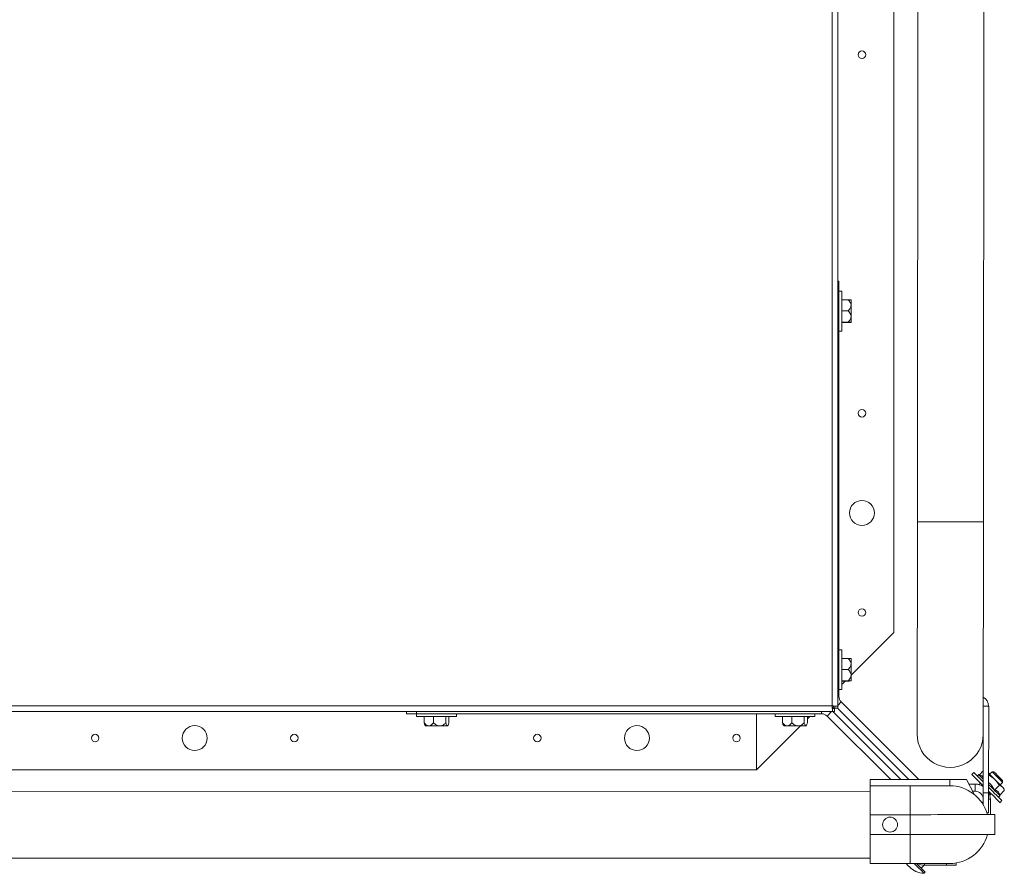
# Model space of a CAD drawing. Units: inches. Extents: x 0.3 to 16.7, y 0.3 to 10.7.
# Drawn here: x 5.4 to 6.4, y 7.9 to 8.7 of the extents above; entities that cross this region are included whole.
import ezdxf

# ---------------------------------------------------------------- set-up
doc = ezdxf.new("R2010")
doc.units = ezdxf.units.IN
doc.header["$MEASUREMENT"] = 0

msp = doc.modelspace()

# ---------------------------------------------------------------- linework, layer by layer
at = {"color": 7, "linetype": 'Continuous', "lineweight": 15}
for p, q in [((6.21631, 8.03107), (6.21631, 9.44253)), ((6.22218, 8.03078), (6.22218, 9.44253)), ((6.28072, 8.10792), (6.28072, 9.35792)), ((6.30621, 9.25724), (6.30532, 8.22355)), ((6.37449, 8.22349), (6.37534, 9.22203)), ((6.22218, 8.4752), (6.22326, 8.4752)), ((6.22326, 8.4752), (6.22327, 8.46479)), ((6.22327, 8.46479), (6.22218, 8.46479)), ((6.22618, 8.46479), (6.22327, 8.46479)), ((6.22327, 8.46479), (6.22331, 8.04115)), ((6.22618, 8.46479), (6.22618, 8.44772)), ((6.22618, 8.4558), (6.23281, 8.4558)), ((6.22618, 8.44772), (6.22619, 8.42312)), ((6.23595, 8.45567), (6.23595, 8.45567)), ((6.23595, 8.45001), (6.23595, 8.45567)), ((6.23595, 8.43829), (6.23595, 8.45001)), ((6.22618, 8.44421), (6.23281, 8.44422)), ((6.23595, 8.43224), (6.23595, 8.43829)), ((6.22619, 8.43237), (6.23281, 8.43237)), ((6.22619, 8.4321), (6.23281, 8.43211)), ((6.23595, 8.43223), (6.23595, 8.43223)), ((6.22327, 8.42312), (6.22619, 8.42312)), ((6.30532, 8.22355), (6.30513, 8.00146)), ((6.3743, 8.0014), (6.37449, 8.22349)), ((6.23599, 8.0632), (6.28072, 8.10792)), ((6.22622, 8.08979), (6.22331, 8.08979)), ((6.22622, 8.08979), (6.22623, 8.06585)), ((6.22622, 8.0808), (6.23285, 8.0808)), ((6.23599, 8.08067), (6.23599, 8.08067)), ((6.23599, 8.07501), (6.23599, 8.08067)), ((6.23599, 8.06329), (6.23599, 8.07501)), ((6.22623, 8.06921), (6.23285, 8.06922)), ((6.22623, 8.06585), (6.22623, 8.04812)), ((6.22623, 8.05737), (6.23285, 8.05737)), ((6.22623, 8.0571), (6.23285, 8.05711)), ((6.22623, 8.05343), (6.2299, 8.05711)), ((6.23599, 8.05724), (6.23599, 8.06329)), ((6.23599, 8.05723), (6.23599, 8.05723)), ((6.22331, 8.04812), (6.22623, 8.04812)), ((6.22331, 8.04115), (6.22218, 8.04115)), ((6.22575, 8.03526), (6.22218, 8.03169)), ((6.22575, 8.03526), (6.307, 7.95404)), ((6.2166, 8.0252), (2.05456, 8.0252)), ((2.05485, 8.03107), (6.21631, 8.03107)), ((5.77105, 8.02289), (5.77105, 8.0252)), ((5.78147, 8.0252), (5.78147, 8.02289)), ((6.2051, 8.02294), (6.2051, 8.0252)), ((6.21099, 8.0205), (6.21569, 8.0252)), ((6.21761, 8.02977), (6.21635, 8.02977)), ((6.21891, 8.02876), (6.21638, 8.02876)), ((6.28804, 7.95403), (6.21655, 8.02551)), ((6.2166, 8.02847), (6.21862, 8.02847)), ((6.2166, 8.0252), (6.21862, 8.0252)), ((6.21761, 8.03103), (6.21761, 8.02977)), ((6.21862, 8.0252), (6.21862, 8.02847)), ((6.21891, 8.03078), (6.21891, 8.02876)), ((6.21891, 8.03078), (6.22218, 8.03078)), ((6.22218, 8.02876), (6.21891, 8.02876)), ((6.22169, 8.02876), (6.29643, 7.95403)), ((6.22218, 8.03078), (6.22218, 8.02876)), ((6.37432, 8.03078), (6.37993, 8.03077)), ((6.37985, 7.94015), (6.37993, 8.03077)), ((5.78147, 8.02289), (6.2051, 8.02294)), ((5.78147, 8.02289), (5.78147, 8.01997)), ((5.78932, 8.01998), (5.78932, 8.01335)), ((5.79911, 8.01998), (5.79911, 8.01335)), ((5.81209, 8.01998), (5.81209, 8.01335)), ((5.81529, 8.01998), (5.81529, 8.01335)), ((5.82314, 8.01998), (5.82314, 8.0229)), ((6.13697, 7.96417), (6.13697, 8.02293)), ((6.13697, 8.02293), (6.13697, 7.96417)), ((6.15647, 8.02293), (6.15647, 8.02002)), ((6.16432, 8.02002), (6.16432, 8.01339)), ((6.17411, 8.02002), (6.17411, 8.01339)), ((6.18709, 8.02002), (6.18709, 8.01339)), ((6.19029, 8.02002), (6.19029, 8.01339)), ((6.19029, 8.01749), (6.19282, 8.02002)), ((6.19814, 8.02002), (6.19814, 8.02294)), ((6.27747, 7.95403), (6.21099, 8.0205)), ((5.79024, 8.01081), (5.79058, 8.01021)), ((5.81369, 8.01021), (5.81402, 8.01021)), ((5.81402, 8.01021), (5.81437, 8.01082)), ((6.13697, 7.96417), (6.18305, 8.01025)), ((6.16524, 8.01086), (6.16558, 8.01025)), ((6.18869, 8.01025), (6.18902, 8.01025)), ((6.18902, 8.01025), (6.18937, 8.01086)), ((6.37424, 7.94015), (6.3743, 8.0014)), ((4.14816, 7.96417), (6.13697, 7.96417)), ((6.3702, 7.95911), (6.37426, 7.96318)), ((6.38352, 7.96222), (6.38096, 7.95965)), ((6.38536, 7.96222), (6.38352, 7.96222)), ((6.25598, 7.95403), (6.33931, 7.95404)), ((6.25598, 7.95403), (6.25598, 7.94758)), ((6.35674, 7.95404), (6.33931, 7.95404)), ((6.33931, 7.95404), (6.33932, 7.94758)), ((6.36465, 7.93872), (6.35674, 7.95404)), ((6.36438, 7.96149), (6.36232, 7.95943)), ((6.36954, 7.95928), (6.36807, 7.95781)), ((6.3702, 7.95911), (6.36954, 7.95928)), ((6.37986, 7.95993), (6.38034, 7.95862)), ((6.37986, 7.95815), (6.38034, 7.95862)), ((6.39377, 7.95382), (6.39457, 7.95301)), ((6.39457, 7.95117), (6.39457, 7.95301)), ((6.25598, 7.94185), (4.19501, 7.94162)), ((6.29765, 7.94758), (6.25598, 7.94758)), ((6.25598, 7.91737), (6.25598, 7.94758)), ((6.29765, 7.91737), (6.29765, 7.94758)), ((6.35917, 7.94933), (6.36588, 7.94933)), ((6.36303, 7.94186), (6.36588, 7.94186)), ((6.36316, 7.94186), (6.36308, 7.94177)), ((6.36588, 7.94186), (6.36588, 7.94933)), ((6.37153, 7.95023), (6.37007, 7.94876)), ((6.37204, 7.94972), (6.37425, 7.9475)), ((6.38615, 7.94316), (6.39097, 7.94799)), ((6.39146, 7.93785), (6.39629, 7.94268)), ((6.392, 7.94861), (6.39457, 7.95117)), ((6.39629, 7.94268), (6.39569, 7.94492)), ((6.37303, 7.92963), (6.37421, 7.93081)), ((6.37421, 7.92776), (6.37421, 7.93353)), ((6.37421, 7.93353), (6.37424, 7.93353)), ((6.37423, 7.92773), (6.37424, 7.94015)), ((6.37424, 7.94015), (6.37985, 7.94015)), ((6.37985, 7.94015), (6.37983, 7.91931)), ((6.37984, 7.93353), (6.38168, 7.93353)), ((6.38112, 7.93772), (6.38258, 7.93918)), ((6.38168, 7.91738), (6.38168, 7.93353)), ((6.39016, 7.93572), (6.39164, 7.93719)), ((6.39164, 7.93719), (6.39146, 7.93785)), ((6.39179, 7.92997), (6.39385, 7.93203)), ((6.29765, 7.91737), (6.25598, 7.91737)), ((6.25599, 7.89653), (6.25598, 7.91737)), ((6.29765, 7.89654), (6.29765, 7.91737)), ((6.37983, 7.91931), (6.37802, 7.91932)), ((6.3864, 7.89655), (6.3864, 7.91738)), ((6.29765, 7.89654), (6.25599, 7.89653)), ((6.25599, 7.86633), (6.25599, 7.89653)), ((6.29766, 7.86633), (6.29765, 7.89654)), ((4.19502, 7.87183), (6.25599, 7.87205)), ((6.25599, 7.86633), (6.29766, 7.86633)), ((6.31232, 7.8646), (6.30926, 7.86154)), ((6.31276, 7.86633), (6.31276, 7.86459)), ((6.31276, 7.86459), (6.33568, 7.86459)), ((6.33568, 7.86459), (6.33568, 7.86633)), ((6.34609, 7.8669), (6.34609, 7.86459)), ((6.31237, 7.85606), (6.31356, 7.85725))]:
    msp.add_line(p, q, dxfattribs=at)
at = {"color": 7, "linetype": 'Continuous', "lineweight": 15, "flags": 128}
for points in [[(6.37449, 8.22349), (6.37419, 8.22349), (6.37331, 8.22349), (6.37185, 8.22349), (6.36985, 8.22349), (6.36734, 8.22349), (6.36436, 8.22349), (6.36096, 8.2235), (6.3572, 8.2235), (6.35314, 8.2235), (6.34885, 8.22351), (6.34442, 8.22351), (6.3399, 8.22352), (6.33539, 8.22352), (6.33095, 8.22352), (6.32667, 8.22353), (6.32261, 8.22353), (6.31885, 8.22353), (6.31545, 8.22354), (6.31247, 8.22354), (6.30995, 8.22354), (6.30795, 8.22354), (6.3065, 8.22354), (6.30562, 8.22354), (6.30532, 8.22355), (6.30532, 8.22355)], [(5.78147, 8.02289), (5.77944, 8.02289), (5.77748, 8.02289), (5.77568, 8.02289), (5.7741, 8.02289), (5.77281, 8.02289), (5.77184, 8.02289), (5.77125, 8.02289), (5.77105, 8.02289)], [(5.78865, 8.01998), (5.78619, 8.01998), (5.78419, 8.01997), (5.78271, 8.01997), (5.78179, 8.01997), (5.78147, 8.01997), (5.78147, 8.01997)], [(5.82314, 8.01998), (5.82307, 8.01998), (5.8225, 8.01998), (5.82135, 8.01998), (5.81965, 8.01998), (5.81745, 8.01998), (5.81481, 8.01998), (5.81181, 8.01998), (5.80854, 8.01998), (5.8051, 8.01998), (5.80157, 8.01998), (5.79806, 8.01998), (5.79467, 8.01998), (5.79151, 8.01998), (5.78865, 8.01998)], [(6.16365, 8.02002), (6.16119, 8.02002), (6.15919, 8.02002), (6.15771, 8.02002), (6.15679, 8.02002), (6.15647, 8.02002), (6.15647, 8.02002)], [(6.19814, 8.02002), (6.19807, 8.02002), (6.1975, 8.02002), (6.19635, 8.02002), (6.19465, 8.02002), (6.19245, 8.02002), (6.18981, 8.02002), (6.18681, 8.02002), (6.18354, 8.02002), (6.1801, 8.02002), (6.17657, 8.02002), (6.17306, 8.02002), (6.16967, 8.02002), (6.16651, 8.02002), (6.16365, 8.02002)], [(5.79058, 8.01021), (5.79059, 8.01021), (5.79072, 8.01021), (5.79106, 8.01021), (5.79158, 8.01021), (5.7923, 8.01021), (5.79318, 8.01021), (5.79421, 8.01021)], [(5.79421, 8.01021), (5.79539, 8.01021), (5.79668, 8.01021), (5.79807, 8.01021), (5.79954, 8.01021), (5.80105, 8.01021), (5.80258, 8.01021), (5.80411, 8.01021), (5.8056, 8.01021)], [(5.8056, 8.01021), (5.80704, 8.01021), (5.8084, 8.01021), (5.80965, 8.01021), (5.81078, 8.01021), (5.81177, 8.01021), (5.81259, 8.01021), (5.81323, 8.01021), (5.81369, 8.01021)], [(6.16558, 8.01025), (6.16559, 8.01025), (6.16572, 8.01025), (6.16606, 8.01025), (6.16658, 8.01025), (6.1673, 8.01025), (6.16818, 8.01025), (6.16921, 8.01025)], [(6.16921, 8.01025), (6.17039, 8.01025), (6.17168, 8.01025), (6.17307, 8.01025), (6.17454, 8.01025), (6.17605, 8.01025), (6.17758, 8.01025), (6.17911, 8.01025), (6.1806, 8.01025)], [(6.1806, 8.01025), (6.18204, 8.01025), (6.1834, 8.01025), (6.18465, 8.01025), (6.18578, 8.01025), (6.18677, 8.01025), (6.18759, 8.01025), (6.18823, 8.01025), (6.18869, 8.01025)], [(6.39361, 7.95214), (6.39259, 7.95315), (6.39132, 7.95442), (6.38988, 7.95586), (6.38837, 7.95736), (6.38692, 7.95882), (6.38562, 7.96012), (6.38458, 7.96116), (6.38387, 7.96187), (6.38354, 7.9622), (6.38352, 7.96222)], [(6.38536, 7.96222), (6.38541, 7.96217), (6.38581, 7.96177), (6.38659, 7.96099), (6.38766, 7.95992), (6.38893, 7.95865), (6.3903, 7.95728), (6.39164, 7.95594), (6.39283, 7.95475), (6.39377, 7.95382)], [(6.36232, 7.95943), (6.36233, 7.95942), (6.36263, 7.95913), (6.36334, 7.95841), (6.36445, 7.95731), (6.36592, 7.95584), (6.36771, 7.95405), (6.36977, 7.95199), (6.37204, 7.94972)], [(6.36438, 7.96149), (6.36439, 7.96149), (6.36469, 7.96119), (6.3654, 7.96048), (6.36651, 7.95937), (6.36798, 7.9579), (6.36977, 7.95611), (6.37183, 7.95405), (6.3741, 7.95178)], [(6.36954, 7.95928), (6.36975, 7.95907), (6.37038, 7.95844), (6.3714, 7.95742), (6.37277, 7.95605), (6.37426, 7.95457)], [(6.37987, 7.96074), (6.37997, 7.96064), (6.38087, 7.95974), (6.38188, 7.95873), (6.38296, 7.95765), (6.3841, 7.95651), (6.38528, 7.95533), (6.38648, 7.95413)], [(6.39445, 7.94616), (6.39379, 7.94683), (6.39299, 7.94762), (6.39209, 7.94853), (6.39108, 7.94953), (6.39, 7.95061), (6.38886, 7.95175), (6.38768, 7.95293), (6.38648, 7.95413)], [(6.39457, 7.95117), (6.39456, 7.95118), (6.39428, 7.95146), (6.39361, 7.95214)], [(6.33932, 7.94758), (6.33901, 7.94758), (6.3381, 7.94758), (6.33661, 7.94758), (6.33454, 7.94758), (6.33194, 7.94758), (6.32884, 7.94758), (6.32528, 7.94758), (6.32132, 7.94758), (6.31701, 7.94758), (6.31242, 7.94758), (6.30762, 7.94758), (6.30267, 7.94758), (6.29765, 7.94758)], [(6.37985, 7.94603), (6.38149, 7.94439), (6.38391, 7.94197), (6.3862, 7.93968), (6.38828, 7.9376), (6.3901, 7.93578), (6.3916, 7.93428), (6.39274, 7.93314), (6.39349, 7.93239), (6.39383, 7.93205), (6.39385, 7.93203)], [(6.37985, 7.94191), (6.38185, 7.9399), (6.38414, 7.93762), (6.38622, 7.93554), (6.38804, 7.93372), (6.38954, 7.93222), (6.39068, 7.93108), (6.39143, 7.93033), (6.39177, 7.92999), (6.39179, 7.92997)], [(6.37986, 7.94897), (6.38059, 7.94824), (6.38274, 7.94608), (6.38482, 7.94401), (6.38673, 7.9421), (6.3884, 7.94043), (6.38978, 7.93905), (6.3908, 7.93803), (6.39143, 7.9374), (6.39164, 7.93719)], [(6.39569, 7.94492), (6.39561, 7.945), (6.39537, 7.94524), (6.39499, 7.94563), (6.39445, 7.94616)], [(6.29765, 7.91737), (6.30498, 7.91737), (6.31226, 7.91737), (6.31944, 7.91737), (6.32647, 7.91738), (6.3333, 7.91738), (6.33989, 7.91738), (6.34619, 7.91738), (6.35216, 7.91738), (6.35776, 7.91738), (6.36294, 7.91738), (6.36768, 7.91738), (6.37195, 7.91738), (6.3757, 7.91738), (6.37892, 7.91738), (6.38159, 7.91738), (6.38368, 7.91738), (6.38519, 7.91738), (6.38609, 7.91738), (6.3864, 7.91738)], [(6.29765, 7.89654), (6.30498, 7.89654), (6.31226, 7.89654), (6.31944, 7.89654), (6.32647, 7.89654), (6.3333, 7.89654), (6.33989, 7.89654), (6.34619, 7.89654), (6.35216, 7.89654), (6.35776, 7.89655), (6.36295, 7.89655), (6.36769, 7.89655), (6.37195, 7.89655), (6.3757, 7.89655), (6.37893, 7.89655), (6.38159, 7.89655), (6.38368, 7.89655), (6.38519, 7.89655), (6.3861, 7.89655), (6.3864, 7.89655)], [(6.29361, 7.86633), (6.29391, 7.86597), (6.29538, 7.86435)], [(6.29538, 7.86435), (6.29543, 7.8643), (6.29558, 7.86415), (6.29579, 7.86394), (6.29605, 7.86368), (6.2963, 7.86342), (6.29652, 7.86321), (6.29667, 7.86306), (6.29672, 7.86301)], [(6.29766, 7.86633), (6.30268, 7.86633), (6.30763, 7.86633), (6.31243, 7.86633), (6.31702, 7.86633), (6.32133, 7.86633), (6.32529, 7.86633), (6.32885, 7.86633), (6.33195, 7.86633), (6.33455, 7.86633), (6.33662, 7.86633), (6.33811, 7.86633), (6.33902, 7.86633), (6.33932, 7.86633)], [(6.30209, 7.86633), (6.30315, 7.86527), (6.30524, 7.86318), (6.30717, 7.86125), (6.30887, 7.85956), (6.31028, 7.85815)], [(6.30447, 7.86633), (6.30643, 7.86437), (6.30836, 7.86244), (6.31006, 7.86075), (6.31147, 7.85934)], [(6.31147, 7.85934), (6.31254, 7.85826), (6.31324, 7.85757), (6.31354, 7.85726), (6.31356, 7.85725)], [(6.34609, 7.86459), (6.34589, 7.86459), (6.3453, 7.86459), (6.34434, 7.86459), (6.34304, 7.86459), (6.34147, 7.86459), (6.33966, 7.86459), (6.33771, 7.86459), (6.33568, 7.86459)], [(6.31028, 7.85815), (6.31135, 7.85707), (6.31205, 7.85637), (6.31235, 7.85607), (6.31237, 7.85606)]]:
    msp.add_lwpolyline(points, dxfattribs=at)
at = {"color": 7, "linetype": 'Continuous', "lineweight": 15}
for centre, radius in [((6.24738, 8.71209), 0.00392), ((6.24738, 8.33709), 0.00392), ((6.24738, 8.23292), 0.01302), ((6.24738, 8.12875), 0.00392), ((5.54947, 7.9975), 0.01302), ((6.01197, 7.9975), 0.01302), ((5.4453, 7.9975), 0.00392), ((5.65363, 7.9975), 0.00392), ((5.9078, 7.9975), 0.00392), ((6.11613, 7.9975), 0.00392), ((6.27682, 7.90695), 0.00781)]:
    msp.add_circle(centre, radius, dxfattribs=at)
for centre, radius, start, end in [((6.23165, 8.04115), 0.00833, 180.00628, 225.00628), ((6.36911, 8.03078), 0.01081, 359.95084, 61.15464), ((6.2051, 8.0146), 0.00833, 45.00628, 90.00628), ((6.33971, 8.00143), 0.03458, 179.95084, 359.95084), ((6.33932, 7.90696), 0.04062, 14.86344, 90.00628), ((6.36588, 7.93353), 0.0158, 58.01872, 90.00628), ((6.36588, 7.93353), 0.00833, 0.00628, 90.00628), ((6.36588, 7.93353), 0.0158, 0.00628, 27.88154), ((6.33932, 7.90696), 0.04063, 270.00628, 345.14911), ((6.31358, 7.87988), 0.02385, 225.00628, 267.0798), ((6.31276, 7.88039), 0.0158, 242.85402, 270.00628)]:
    msp.add_arc(centre, radius, start, end, dxfattribs=at)
for points, knots in [([(6.23281, 8.4558), (6.23376, 8.45477), (6.23523, 8.45318), (6.23592, 8.45103), (6.23595, 8.45016), (6.23595, 8.45001)], [0, 0, 0, 0, 0.5992154, 0.9279773, 1, 1, 1, 1]), ([(6.23595, 8.45567), (6.23595, 8.45567), (6.23594, 8.45569), (6.23552, 8.45573), (6.2342, 8.45577), (6.23311, 8.45579), (6.23281, 8.4558)], [0, 0, 0, 0, 0.0156033, 0.3313486, 0.8116683, 1, 1, 1, 1]), ([(6.23595, 8.45001), (6.23589, 8.44945), (6.23573, 8.44795), (6.23449, 8.44599), (6.23331, 8.44474), (6.23281, 8.44422)], [0, 0, 0, 0, 0.2591429, 0.6868131, 1, 1, 1, 1]), ([(6.23281, 8.44422), (6.23376, 8.44316), (6.23523, 8.44153), (6.23592, 8.43934), (6.23595, 8.43845), (6.23595, 8.43829)], [0, 0, 0, 0, 0.5992158, 0.9279796, 1, 1, 1, 1]), ([(6.23595, 8.43829), (6.23589, 8.43772), (6.23573, 8.43619), (6.23449, 8.43418), (6.23331, 8.43291), (6.23281, 8.43237)], [0, 0, 0, 0, 0.2591465, 0.6868153, 1, 1, 1, 1]), ([(6.23281, 8.43237), (6.23312, 8.43236), (6.2342, 8.43234), (6.23552, 8.43229), (6.23595, 8.43225), (6.23595, 8.43224), (6.23595, 8.43224)], [0, 0, 0, 0, 0.1883318, 0.6686514, 0.9843967, 1, 1, 1, 1]), ([(6.23595, 8.43224), (6.23587, 8.43222), (6.23566, 8.43218), (6.23431, 8.43214), (6.23319, 8.43211), (6.23281, 8.43211)], [0, 0, 0, 0, 0.29985414, 0.76391803, 1, 1, 1, 1]), ([(6.23285, 8.0808), (6.2338, 8.07977), (6.23527, 8.07818), (6.23596, 8.07603), (6.23599, 8.07516), (6.23599, 8.07501)], [0, 0, 0, 0, 0.5992171, 0.9279722, 1, 1, 1, 1]), ([(6.23599, 8.08067), (6.23599, 8.08067), (6.23599, 8.08069), (6.23556, 8.08073), (6.23424, 8.08077), (6.23316, 8.08079), (6.23285, 8.0808)], [0, 0, 0, 0, 0.0156035, 0.3313487, 0.8116684, 1, 1, 1, 1]), ([(6.23599, 8.07501), (6.23593, 8.07445), (6.23577, 8.07295), (6.23453, 8.07099), (6.23335, 8.06974), (6.23285, 8.06922)], [0, 0, 0, 0, 0.2591441, 0.6868116, 1, 1, 1, 1]), ([(6.23285, 8.06922), (6.2338, 8.06816), (6.23527, 8.06653), (6.23596, 8.06434), (6.23599, 8.06345), (6.23599, 8.06329)], [0, 0, 0, 0, 0.5992159, 0.9279852, 1, 1, 1, 1]), ([(6.23599, 8.06329), (6.23593, 8.06272), (6.23577, 8.06119), (6.23453, 8.05918), (6.23335, 8.05791), (6.23285, 8.05737)], [0, 0, 0, 0, 0.2591399, 0.6868122, 1, 1, 1, 1]), ([(6.23285, 8.05737), (6.23316, 8.05736), (6.23424, 8.05734), (6.23556, 8.05729), (6.23599, 8.05725), (6.23599, 8.05724), (6.23599, 8.05724)], [0, 0, 0, 0, 0.18833156, 0.66865124, 0.98439679, 1, 1, 1, 1]), ([(6.23599, 8.05724), (6.23591, 8.05722), (6.23571, 8.05718), (6.23436, 8.05714), (6.23323, 8.05711), (6.23285, 8.05711)], [0, 0, 0, 0, 0.2998542, 0.7639179, 1, 1, 1, 1]), ([(6.21631, 8.03107), (6.21708, 8.03105), (6.21862, 8.031), (6.22056, 8.03093), (6.22192, 8.03085), (6.22209, 8.03081), (6.22218, 8.03078)], [0, 0, 0, 0, 0.2499998, 0.4999996, 0.7499991, 1, 1, 1, 1]), ([(6.2166, 8.0252), (6.21657, 8.02529), (6.21652, 8.02546), (6.21645, 8.02682), (6.21638, 8.02876), (6.21633, 8.0303), (6.21631, 8.03107)], [0, 0, 0, 0, 0.2499978, 0.4999959, 0.7500006, 1, 1, 1, 1]), ([(5.79421, 8.01021), (5.79374, 8.01027), (5.79248, 8.01043), (5.79081, 8.01167), (5.78976, 8.01285), (5.78932, 8.01335)], [0, 0, 0, 0, 0.2591415, 0.6868126, 1, 1, 1, 1]), ([(5.78932, 8.01335), (5.78959, 8.01229), (5.78988, 8.01121), (5.79023, 8.01083), (5.79024, 8.01082)], [0, 0, 0, 0, 0.9739566, 1, 1, 1, 1]), ([(5.79911, 8.01335), (5.79824, 8.0124), (5.79689, 8.01093), (5.79508, 8.01024), (5.79435, 8.01022), (5.79421, 8.01021)], [0, 0, 0, 0, 0.5992145, 0.9279759, 1, 1, 1, 1]), ([(5.8056, 8.01021), (5.80487, 8.01029), (5.80301, 8.0105), (5.80086, 8.01185), (5.79955, 8.01297), (5.79911, 8.01335)], [0, 0, 0, 0, 0.2998511, 0.7639146, 1, 1, 1, 1]), ([(5.81209, 8.01335), (5.81174, 8.01305), (5.8105, 8.01196), (5.80842, 8.01064), (5.80644, 8.01022), (5.80564, 8.01021), (5.8056, 8.01021)], [0, 0, 0, 0, 0.1883281, 0.6686495, 0.9843968, 1, 1, 1, 1]), ([(5.81369, 8.01021), (5.81354, 8.01027), (5.81312, 8.01043), (5.81258, 8.01167), (5.81224, 8.01285), (5.81209, 8.01335)], [0, 0, 0, 0, 0.259143, 0.6868182, 1, 1, 1, 1]), ([(5.81529, 8.01335), (5.815, 8.0124), (5.81456, 8.01094), (5.81397, 8.01024), (5.81373, 8.01022), (5.81369, 8.01021)], [0, 0, 0, 0, 0.5992175, 0.9279786, 1, 1, 1, 1]), ([(6.16921, 8.01025), (6.16874, 8.01031), (6.16748, 8.01047), (6.16581, 8.01171), (6.16476, 8.01289), (6.16432, 8.01339)], [0, 0, 0, 0, 0.2591427, 0.6868194, 1, 1, 1, 1]), ([(6.16432, 8.01339), (6.16459, 8.01233), (6.16488, 8.01125), (6.16523, 8.01087), (6.16524, 8.01086)], [0, 0, 0, 0, 0.97395653, 1, 1, 1, 1]), ([(6.17411, 8.01339), (6.17324, 8.01244), (6.17189, 8.01098), (6.17008, 8.01028), (6.16935, 8.01026), (6.16921, 8.01025)], [0, 0, 0, 0, 0.599216, 0.9279789, 1, 1, 1, 1]), ([(6.1806, 8.01025), (6.17987, 8.01033), (6.17801, 8.01054), (6.17586, 8.01189), (6.17455, 8.01301), (6.17411, 8.01339)], [0, 0, 0, 0, 0.299853, 0.7639208, 1, 1, 1, 1]), ([(6.18709, 8.01339), (6.18674, 8.01309), (6.1855, 8.012), (6.18342, 8.01069), (6.18144, 8.01026), (6.18064, 8.01025), (6.1806, 8.01025)], [0, 0, 0, 0, 0.1883343, 0.6686526, 0.9843965, 1, 1, 1, 1]), ([(6.18869, 8.01025), (6.18854, 8.01031), (6.18812, 8.01047), (6.18758, 8.01171), (6.18724, 8.01289), (6.18709, 8.01339)], [0, 0, 0, 0, 0.25914101, 0.68681271, 1, 1, 1, 1]), ([(6.19029, 8.01339), (6.19, 8.01245), (6.18956, 8.01098), (6.18897, 8.01028), (6.18873, 8.01026), (6.18869, 8.01025)], [0, 0, 0, 0, 0.5992172, 0.9279781, 1, 1, 1, 1]), ([(6.37426, 7.95645), (6.37402, 7.9568), (6.37344, 7.95765), (6.37204, 7.95852), (6.37081, 7.95891), (6.3702, 7.95911)], [0, 0, 0, 0, 0.2629372, 0.6280918, 1, 1, 1, 1]), ([(6.38034, 7.95862), (6.38081, 7.95836), (6.38303, 7.95711), (6.38496, 7.95544), (6.38648, 7.95413)], [0, 0, 0, 0, 0.2135472, 1, 1, 1, 1]), ([(6.38648, 7.95413), (6.38689, 7.9537), (6.38865, 7.95186), (6.38997, 7.94967), (6.39097, 7.94799)], [0, 0, 0, 0, 0.2338448, 1, 1, 1, 1]), ([(6.38615, 7.94316), (6.38517, 7.94474), (6.38353, 7.94739), (6.38124, 7.94987), (6.38003, 7.95074), (6.37986, 7.95086)], [0, 0, 0, 0, 0.55537722, 0.93547277, 1, 1, 1, 1]), ([(6.39146, 7.93785), (6.39124, 7.93855), (6.39078, 7.93996), (6.38958, 7.94152), (6.388, 7.94258), (6.38677, 7.94297), (6.38615, 7.94316)], [0, 0, 0, 0, 0.2646037, 0.5349458, 0.7653423, 1, 1, 1, 1]), ([(6.39097, 7.94799), (6.39164, 7.94779), (6.39297, 7.94738), (6.39396, 7.94657), (6.39445, 7.94616)], [0, 0, 0, 0, 0.4954571, 1, 1, 1, 1]), ([(6.39445, 7.94616), (6.39452, 7.94609), (6.39499, 7.94561), (6.39571, 7.94453), (6.39609, 7.9433), (6.39629, 7.94268)], [0, 0, 0, 0, 0.0700877, 0.5307803, 1, 1, 1, 1])]:
    msp.add_open_spline(points, degree=3, knots=knots, dxfattribs=at)

doc.saveas('drawing.dxf')
